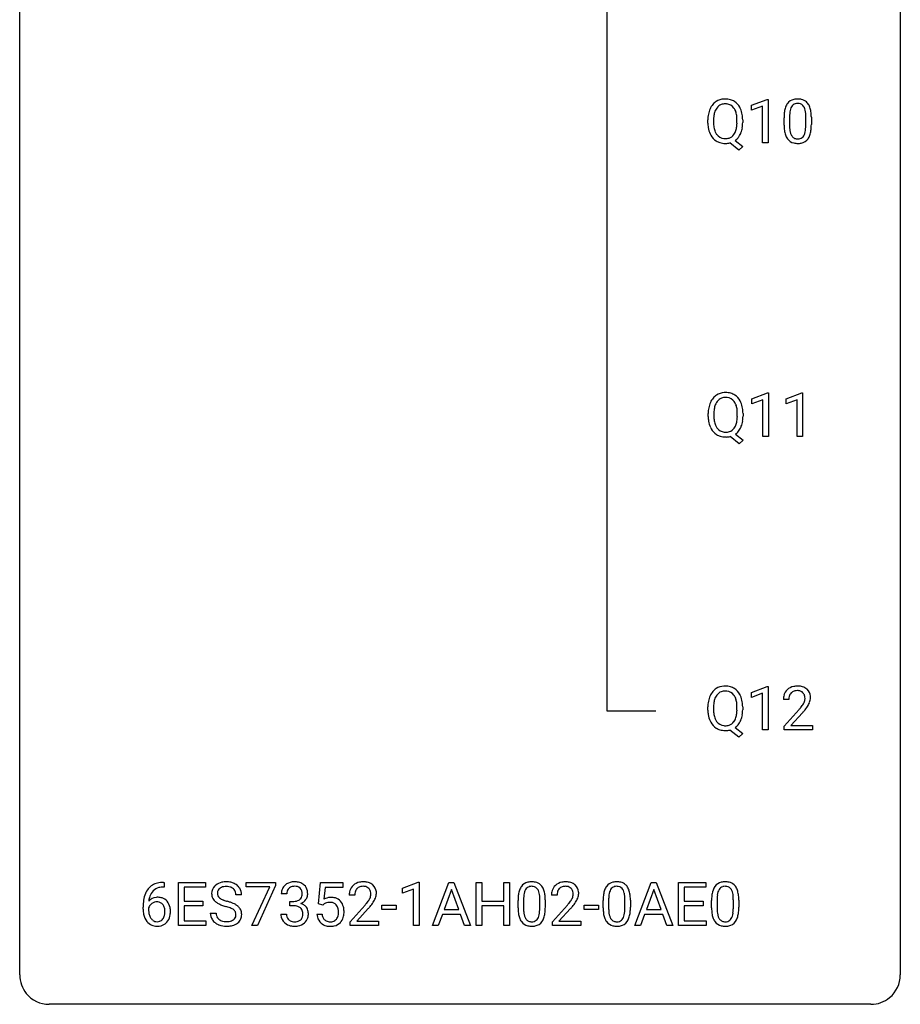
# Model space of a CAD drawing. Extents: x 3 to 27, y -3 to 116.
# Drawn here: x 3 to 27, y -3 to 24 of the extents above; entities that cross this region are included whole.
import ezdxf

# ---------------------------------------------------------------- set-up
doc = ezdxf.new("R2010")
doc.units = 0
doc.layers.add('DEFAULT_255_1_234', color=255, linetype='CONTINUOUS')
doc.layers.add('DEFAULT_255_2_778', color=255, linetype='CONTINUOUS')

msp = doc.modelspace()

# ---------------------------------------------------------------- linework, layer by layer
at = {"layer": 'DEFAULT_255_1_234'}
for p, q in [((22.567, 21.531), (22.993, 21.69)), ((22.993, 21.69), (23.016, 21.69)), ((23.016, 21.69), (23.016, 20.515)), ((22.567, 21.396), (22.567, 21.531)), ((22.867, 21.506), (22.567, 21.396)), ((22.867, 20.515), (22.867, 21.506)), ((21.387, 21.052), (21.387, 21.136)), ((21.541, 21.148), (21.541, 21.062)), ((22.174, 21.051), (22.174, 21.138)), ((22.328, 21.137), (22.328, 21.062)), ((23.446, 20.994), (23.446, 21.192)), ((23.595, 21.229), (23.595, 20.991)), ((24.036, 20.974), (24.036, 21.217)), ((24.185, 21.207), (24.185, 21.014)), ((22.227, 20.318), (21.981, 20.514)), ((22.124, 20.579), (22.332, 20.415)), ((23.016, 20.515), (22.867, 20.515)), ((22.332, 20.415), (22.227, 20.318)), ((22.576, 13.593), (23.002, 13.753)), ((22.576, 13.458), (22.576, 13.593)), ((23.002, 13.753), (23.025, 13.753)), ((23.025, 13.753), (23.025, 12.578)), ((23.5, 13.593), (23.925, 13.753)), ((23.5, 13.458), (23.5, 13.593)), ((23.925, 13.753), (23.949, 13.753)), ((23.949, 13.753), (23.949, 12.578)), ((22.876, 13.568), (22.576, 13.458)), ((22.876, 12.578), (22.876, 13.568)), ((23.799, 13.568), (23.5, 13.458)), ((23.799, 12.578), (23.799, 13.568)), ((21.396, 13.114), (21.396, 13.199)), ((21.55, 13.211), (21.55, 13.125)), ((22.183, 13.114), (22.183, 13.2)), ((22.337, 13.2), (22.337, 13.125)), ((22.236, 12.38), (21.99, 12.576)), ((22.133, 12.641), (22.341, 12.478)), ((23.025, 12.578), (22.876, 12.578)), ((23.949, 12.578), (23.799, 12.578)), ((22.341, 12.478), (22.236, 12.38)), ((22.567, 5.656), (22.993, 5.815)), ((22.567, 5.521), (22.567, 5.656)), ((22.867, 5.631), (22.567, 5.521)), ((22.867, 4.64), (22.867, 5.631)), ((22.993, 5.815), (23.016, 5.815)), ((23.016, 5.815), (23.016, 4.64)), ((23.577, 5.465), (23.429, 5.465)), ((21.387, 5.177), (21.387, 5.261)), ((21.541, 5.273), (21.541, 5.187)), ((22.174, 5.176), (22.174, 5.263)), ((22.328, 5.262), (22.328, 5.187)), ((23.451, 4.747), (23.856, 5.197)), ((23.944, 5.101), (23.63, 4.762)), ((22.227, 4.443), (21.981, 4.639)), ((22.124, 4.704), (22.332, 4.54)), ((22.332, 4.54), (22.227, 4.443)), ((23.016, 4.64), (22.867, 4.64)), ((23.451, 4.64), (23.451, 4.747)), ((24.218, 4.64), (23.451, 4.64)), ((23.63, 4.762), (24.218, 4.762)), ((24.218, 4.762), (24.218, 4.64)), ((6.689, 0.393), (6.662, 0.393)), ((6.663, 0.519), (6.689, 0.519)), ((6.689, 0.519), (6.689, 0.393)), ((7.068, -0.651), (7.068, 0.518)), ((7.068, 0.518), (7.803, 0.518)), ((7.803, 0.391), (7.222, 0.391)), ((7.222, 0.391), (7.222, 0.015)), ((7.803, 0.518), (7.803, 0.391)), ((8.905, 0.396), (8.905, 0.518)), ((8.905, 0.518), (9.695, 0.518)), ((9.538, 0.396), (8.905, 0.396)), ((9.055, -0.651), (9.538, 0.396)), ((9.695, 0.435), (9.211, -0.651)), ((9.695, 0.518), (9.695, 0.435)), ((10.856, -0.065), (10.915, 0.518)), ((10.915, 0.518), (11.515, 0.518)), ((11.042, 0.381), (11.006, 0.062)), ((11.515, 0.381), (11.042, 0.381)), ((11.515, 0.518), (11.515, 0.381)), ((13.128, 0.364), (13.554, 0.524)), ((13.128, 0.229), (13.128, 0.364)), ((13.428, 0.339), (13.128, 0.229)), ((13.428, -0.651), (13.428, 0.339)), ((13.554, 0.524), (13.577, 0.524)), ((13.577, 0.524), (13.577, -0.651)), ((13.938, -0.651), (14.384, 0.518)), ((14.452, 0.328), (14.253, -0.219)), ((14.384, 0.518), (14.519, 0.518)), ((14.651, -0.219), (14.452, 0.328)), ((14.519, 0.518), (14.967, -0.651)), ((15.124, -0.651), (15.124, 0.518)), ((15.124, 0.518), (15.278, 0.518)), ((15.278, 0.518), (15.278, 0.015)), ((15.868, 0.015), (15.868, 0.518)), ((15.868, 0.518), (16.023, 0.518)), ((16.023, 0.518), (16.023, -0.651)), ((19.408, -0.651), (19.855, 0.518)), ((19.922, 0.328), (19.724, -0.219)), ((19.855, 0.518), (19.99, 0.518)), ((20.121, -0.219), (19.922, 0.328)), ((19.99, 0.518), (20.437, -0.651)), ((20.595, -0.651), (20.595, 0.518)), ((20.595, 0.518), (21.329, 0.518)), ((21.329, 0.391), (20.749, 0.391)), ((20.749, 0.391), (20.749, 0.015)), ((21.329, 0.518), (21.329, 0.391)), ((7.222, 0.015), (7.729, 0.015)), ((7.729, 0.015), (7.729, -0.111)), ((8.779, 0.18), (8.624, 0.18)), ((10.001, 0.211), (9.853, 0.211)), ((10.08, -0.116), (10.08, 0.006)), ((10.08, 0.006), (10.192, 0.006)), ((11.838, 0.174), (11.689, 0.174)), ((15.278, 0.015), (15.868, 0.015)), ((16.253, -0.173), (16.253, 0.026)), ((16.402, 0.062), (16.402, -0.176)), ((16.843, -0.193), (16.843, 0.051)), ((16.991, 0.04), (16.991, -0.153)), ((17.308, 0.174), (17.159, 0.174)), ((18.554, -0.173), (18.554, 0.026)), ((18.703, 0.062), (18.703, -0.176)), ((19.144, -0.193), (19.144, 0.051)), ((19.293, 0.04), (19.293, -0.153)), ((20.749, 0.015), (21.256, 0.015)), ((21.256, 0.015), (21.256, -0.111)), ((21.486, -0.173), (21.486, 0.026)), ((21.635, 0.062), (21.635, -0.176)), ((22.076, -0.193), (22.076, 0.051)), ((22.224, 0.04), (22.224, -0.153)), ((6.115, -0.206), (6.115, -0.149)), ((6.264, -0.169), (6.264, -0.223)), ((7.729, -0.111), (7.222, -0.111)), ((7.222, -0.111), (7.222, -0.525)), ((10.192, -0.116), (10.08, -0.116)), ((10.975, -0.096), (10.856, -0.065)), ((11.014, -0.063), (10.975, -0.096)), ((11.711, -0.544), (12.116, -0.095)), ((12.204, -0.19), (11.891, -0.53)), ((12.568, -0.215), (12.568, -0.094)), ((12.568, -0.094), (12.96, -0.094)), ((12.96, -0.215), (12.568, -0.215)), ((12.96, -0.094), (12.96, -0.215)), ((14.253, -0.219), (14.651, -0.219)), ((15.868, -0.111), (15.278, -0.111)), ((15.278, -0.111), (15.278, -0.651)), ((15.868, -0.651), (15.868, -0.111)), ((17.182, -0.544), (17.587, -0.095)), ((17.674, -0.19), (17.361, -0.53)), ((18.038, -0.215), (18.038, -0.094)), ((18.038, -0.094), (18.43, -0.094)), ((18.43, -0.215), (18.038, -0.215)), ((18.43, -0.094), (18.43, -0.215)), ((19.724, -0.219), (20.121, -0.219)), ((21.256, -0.111), (20.749, -0.111)), ((20.749, -0.111), (20.749, -0.525)), ((7.222, -0.525), (7.811, -0.525)), ((7.811, -0.525), (7.811, -0.651)), ((7.932, -0.312), (8.087, -0.312)), ((9.842, -0.343), (9.992, -0.343)), ((10.814, -0.344), (10.955, -0.344)), ((11.891, -0.53), (12.478, -0.53)), ((12.478, -0.53), (12.478, -0.651)), ((14.207, -0.346), (14.097, -0.651)), ((14.697, -0.346), (14.207, -0.346)), ((14.808, -0.651), (14.697, -0.346)), ((17.361, -0.53), (17.948, -0.53)), ((17.948, -0.53), (17.948, -0.651)), ((19.677, -0.346), (19.567, -0.651)), ((20.167, -0.346), (19.677, -0.346)), ((20.279, -0.651), (20.167, -0.346)), ((20.749, -0.525), (21.337, -0.525)), ((21.337, -0.525), (21.337, -0.651)), ((7.811, -0.651), (7.068, -0.651)), ((9.211, -0.651), (9.055, -0.651)), ((11.711, -0.651), (11.711, -0.544)), ((12.478, -0.651), (11.711, -0.651)), ((13.577, -0.651), (13.428, -0.651)), ((14.097, -0.651), (13.938, -0.651)), ((14.967, -0.651), (14.808, -0.651)), ((15.278, -0.651), (15.124, -0.651)), ((16.023, -0.651), (15.868, -0.651)), ((17.182, -0.651), (17.182, -0.544)), ((17.948, -0.651), (17.182, -0.651)), ((19.567, -0.651), (19.408, -0.651)), ((20.437, -0.651), (20.279, -0.651)), ((21.337, -0.651), (20.595, -0.651))]:
    msp.add_line(p, q, dxfattribs=at)
for centre, radius, start, end in [((21.836, 21.282), 0.416, 122.6416, 139.3431), ((21.846, 21.264), 0.437, 93.0224, 122.4558), ((21.853, 21.263), 0.305, 89.3102, 109.989), ((21.857, 21.167), 0.534, 89.9753, 93.6342), ((21.861, 21.205), 0.496, 73.9665, 90.423), ((21.858, 21.19), 0.378, 83.7959, 90.0959), ((21.876, 21.301), 0.266, 35.6594, 85.1578), ((21.879, 21.277), 0.422, 57.5178, 73.6813), ((21.875, 21.273), 0.427, 28.7261, 57.2768), ((23.803, 21.385), 0.328, 144.5884, 148.1176), ((23.769, 21.409), 0.286, 101.6441, 144.5142), ((23.794, 21.408), 0.168, 105.7981, 149.7388), ((23.811, 21.24), 0.46, 89.5284, 102.582), ((23.813, 21.341), 0.237, 89.3807, 105.6763), ((23.819, 21.237), 0.464, 77.0438, 90.5081), ((23.816, 21.316), 0.263, 81.106, 90.2185), ((23.834, 21.404), 0.173, 30.7408, 82.4657), ((23.859, 21.401), 0.295, 48.2779, 77.4995), ((23.867, 21.414), 0.281, 36.3142, 47.6306), ((23.78, 21.355), 0.386, 18.2932, 35.6769), ((22.023, 21.175), 0.633, 155.8315, 169.509), ((21.895, 21.235), 0.491, 139.6258, 156.038), ((22.129, 21.168), 0.586, 163.0419, 174.314), ((21.938, 21.228), 0.386, 143.5289, 163.2981), ((21.845, 21.299), 0.269, 110.9285, 143.9412), ((21.799, 21.244), 0.362, 20.0678, 35.9162), ((21.636, 21.185), 0.535, 7.8292, 20.0422), ((21.784, 21.217), 0.534, 24.2449, 29.3248), ((21.691, 21.179), 0.634, 9.0644, 23.9639), ((24.641, 21.197), 1.195, 173.7676, 180.2316), ((24.19, 21.248), 0.74, 164.3059, 173.9002), ((23.898, 21.332), 0.437, 148.7922, 164.5684), ((24.44, 21.233), 0.844, 172.0259, 178.0703), ((24.11, 21.28), 0.511, 163.3763, 172.1411), ((23.901, 21.344), 0.292, 149.4209, 163.6286), ((23.782, 21.37), 0.236, 24.2871, 31.3936), ((23.664, 21.32), 0.363, 12.0806, 23.8174), ((23.389, 21.259), 0.646, 4.8362, 12.2905), ((22.968, 21.221), 1.068, 359.809, 4.9408), ((23.526, 21.268), 0.654, 8.0247, 18.5605), ((23.109, 21.206), 1.075, 1.1274, 8.1718), ((22.213, 21.14), 0.826, 169.5254, 180.2765), ((22.216, 21.057), 0.829, 180.3724, 188.9252), ((22.369, 21.14), 0.828, 174.0509, 179.4177), ((22.318, 21.058), 0.777, 179.6829, 188.9631), ((21.34, 21.142), 0.834, 359.7133, 7.9655), ((21.307, 21.059), 0.868, 353.403, 359.4848), ((21.465, 21.141), 0.863, 359.7586, 9.1891), ((21.433, 21.058), 0.895, 351.453, 0.249), ((24.743, 21.219), 1.148, 177.8632, 179.5044), ((22.786, 21.194), 1.399, 0.5424, 1.3863), ((22.016, 21.024), 0.626, 188.7215, 204.8241), ((22.051, 21.015), 0.506, 188.8101, 202.93), ((21.929, 20.965), 0.375, 203.2069, 215.7876), ((21.793, 20.958), 0.369, 323.6548, 342.659), ((21.59, 21.024), 0.582, 342.4092, 353.6451), ((21.819, 20.967), 0.496, 321.117, 336.6795), ((21.785, 20.985), 0.535, 336.2888, 338.3442), ((21.692, 21.018), 0.634, 338.6862, 351.5541), ((24.799, 21.012), 1.353, 180.7449, 181.151), ((24.519, 21.001), 1.072, 180.8976, 188.0056), ((24.123, 20.944), 0.673, 187.8816, 198.2347), ((24.636, 20.987), 1.04, 179.7996, 185.246), ((24.231, 20.949), 0.634, 185.1412, 193.008), ((23.967, 20.886), 0.363, 192.7898, 205.2508), ((23.737, 20.854), 0.284, 328.6635, 343.3325), ((23.52, 20.921), 0.512, 343.0499, 351.9393), ((23.173, 20.972), 0.862, 351.8069, 357.7959), ((22.85, 20.989), 1.186, 357.5872, 359.2678), ((23.424, 20.957), 0.758, 344.4935, 353.9765), ((22.96, 21.009), 1.225, 353.8442, 0.2288), ((21.936, 20.99), 0.54, 205.1184, 209.647), ((21.849, 20.935), 0.437, 209.0633, 237.3493), ((21.841, 20.924), 0.423, 237.5352, 252.1858), ((21.844, 20.898), 0.267, 214.7521, 264.2834), ((21.855, 20.978), 0.478, 252.522, 270.4416), ((21.858, 20.983), 0.353, 263.4755, 270.095), ((21.862, 20.957), 0.327, 269.3649, 287.5152), ((21.862, 20.993), 0.494, 271.6373, 283.8612), ((21.88, 20.893), 0.26, 288.063, 323.8113), ((21.882, 20.918), 0.417, 305.442, 320.8706), ((23.875, 20.86), 0.41, 197.9694, 215.2624), ((23.773, 20.792), 0.287, 215.8618, 257.2789), ((23.862, 20.84), 0.248, 205.8005, 211.2538), ((23.81, 20.805), 0.185, 210.379, 238.4008), ((23.813, 20.947), 0.447, 256.6229, 270.5104), ((23.808, 20.809), 0.188, 239.6521, 265.9794), ((23.816, 20.877), 0.256, 265.1315, 270.0603), ((23.819, 20.844), 0.224, 269.3315, 287.2178), ((23.82, 20.959), 0.459, 269.5977, 281.6734), ((23.833, 20.794), 0.171, 287.7958, 329.0809), ((23.86, 20.792), 0.288, 280.5801, 324.9173), ((23.822, 20.818), 0.334, 324.9352, 328.616), ((23.723, 20.872), 0.447, 329.2804, 344.7473), ((21.859, 21.059), 0.559, 269.9931, 271.8319), ((21.904, 13.297), 0.491, 139.6258, 156.038), ((21.845, 13.345), 0.416, 122.6416, 139.3431), ((21.855, 13.326), 0.437, 93.0224, 122.4558), ((21.854, 13.361), 0.269, 110.9285, 143.9412), ((21.862, 13.326), 0.305, 89.3102, 109.989), ((21.866, 13.23), 0.534, 89.9753, 93.6342), ((21.87, 13.268), 0.496, 73.9665, 90.423), ((21.867, 13.252), 0.378, 83.7959, 90.0959), ((21.885, 13.364), 0.266, 35.6594, 85.1578), ((21.888, 13.339), 0.422, 57.5178, 73.6813), ((21.884, 13.336), 0.427, 28.7261, 57.2768), ((22.222, 13.203), 0.826, 169.5254, 180.2765), ((22.032, 13.238), 0.633, 155.8315, 169.509), ((22.138, 13.23), 0.586, 163.0419, 174.314), ((21.947, 13.29), 0.386, 143.5289, 163.2981), ((21.808, 13.306), 0.362, 20.0678, 35.9162), ((21.645, 13.247), 0.535, 7.8292, 20.0422), ((21.349, 13.205), 0.834, 359.7133, 7.9655), ((21.793, 13.279), 0.534, 24.2449, 29.3248), ((21.7, 13.241), 0.634, 9.0644, 23.9639), ((21.474, 13.203), 0.863, 359.7586, 9.1891), ((22.225, 13.12), 0.829, 180.3724, 188.9252), ((22.378, 13.202), 0.828, 174.0509, 179.4177), ((22.327, 13.121), 0.777, 179.6829, 188.9631), ((21.316, 13.121), 0.868, 353.403, 359.4848), ((21.442, 13.121), 0.895, 351.453, 0.249), ((22.025, 13.086), 0.626, 188.7215, 204.8241), ((21.945, 13.052), 0.54, 205.1184, 209.647), ((21.858, 12.998), 0.437, 209.0633, 237.3493), ((22.06, 13.077), 0.506, 188.8101, 202.93), ((21.938, 13.028), 0.375, 203.2069, 215.7876), ((21.853, 12.96), 0.267, 214.7521, 264.2834), ((21.889, 12.955), 0.26, 288.063, 323.8113), ((21.802, 13.02), 0.369, 323.6548, 342.659), ((21.599, 13.086), 0.582, 342.4092, 353.6451), ((21.828, 13.029), 0.496, 321.117, 336.6795), ((21.794, 13.048), 0.535, 336.2888, 338.3442), ((21.701, 13.081), 0.634, 338.6862, 351.5541), ((21.85, 12.986), 0.423, 237.5352, 252.1858), ((21.864, 13.04), 0.478, 252.522, 270.4416), ((21.867, 13.046), 0.353, 263.4755, 270.095), ((21.871, 13.02), 0.327, 269.3649, 287.5152), ((21.868, 13.121), 0.559, 269.9931, 271.8319), ((21.871, 13.055), 0.494, 271.6373, 283.8612), ((21.891, 12.981), 0.417, 305.442, 320.8706), ((21.895, 5.36), 0.491, 139.6258, 156.038), ((21.836, 5.407), 0.416, 122.6416, 139.3431), ((21.846, 5.389), 0.437, 93.0224, 122.4558), ((21.845, 5.424), 0.269, 110.9285, 143.9412), ((21.853, 5.388), 0.305, 89.3102, 109.989), ((21.857, 5.292), 0.534, 89.9753, 93.6342), ((21.861, 5.33), 0.496, 73.9665, 90.423), ((21.858, 5.315), 0.378, 83.7959, 90.0959), ((21.876, 5.426), 0.266, 35.6594, 85.1578), ((21.879, 5.402), 0.422, 57.5178, 73.6813), ((21.875, 5.398), 0.427, 28.7261, 57.2768), ((21.784, 5.342), 0.534, 24.2449, 29.3248), ((23.755, 5.491), 0.324, 133.4541, 162.947), ((23.773, 5.472), 0.35, 100.7869, 133.4384), ((23.789, 5.497), 0.208, 136.1757, 166.3675), ((23.776, 5.507), 0.192, 129.7279, 135.7542), ((23.784, 5.494), 0.207, 102.1739, 129.2062), ((23.808, 5.317), 0.508, 89.6605, 101.3704), ((23.809, 5.391), 0.313, 89.5461, 102.5419), ((23.815, 5.324), 0.502, 78.2171, 90.413), ((23.812, 5.445), 0.259, 82.1602, 90.1506), ((23.825, 5.519), 0.184, 43.4415, 83.1661), ((23.85, 5.486), 0.336, 55.9268, 78.4889), ((23.817, 5.511), 0.195, 16.1715, 43.5284), ((23.87, 5.52), 0.297, 47.9292, 55.4054), ((23.88, 5.53), 0.283, 4.3348, 48.0561), ((22.213, 5.265), 0.826, 169.5254, 180.2765), ((22.023, 5.3), 0.633, 155.8315, 169.509), ((22.369, 5.265), 0.828, 174.0509, 179.4177), ((22.129, 5.293), 0.586, 163.0419, 174.314), ((21.938, 5.353), 0.386, 143.5289, 163.2981), ((21.799, 5.369), 0.362, 20.0678, 35.9162), ((21.636, 5.31), 0.535, 7.8292, 20.0422), ((21.34, 5.267), 0.834, 359.7133, 7.9655), ((21.691, 5.304), 0.634, 9.0644, 23.9639), ((21.465, 5.266), 0.863, 359.7586, 9.1891), ((23.836, 5.469), 0.407, 163.2879, 180.5582), ((23.976, 5.465), 0.398, 178.4382, 180.0084), ((23.889, 5.47), 0.312, 165.9093, 178.8684), ((23.428, 5.676), 0.635, 323.8962, 328.6421), ((23.632, 5.549), 0.395, 328.8299, 331.7899), ((23.732, 5.498), 0.282, 331.4255, 352.9365), ((23.767, 5.497), 0.248, 359.4866, 15.934), ((23.746, 5.495), 0.269, 353.2249, 0.0169), ((23.542, 5.623), 0.641, 326.9135, 338.3505), ((23.813, 5.519), 0.35, 337.8914, 358.9968), ((23.77, 5.513), 0.393, 359.9252, 5.5968), ((22.216, 5.182), 0.829, 180.3724, 188.9252), ((22.318, 5.183), 0.777, 179.6829, 188.9631), ((22.051, 5.14), 0.506, 188.8101, 202.93), ((21.59, 5.149), 0.582, 342.4092, 353.6451), ((21.307, 5.184), 0.868, 353.403, 359.4848), ((21.433, 5.183), 0.895, 351.453, 0.249), ((22.507, 6.39), 1.801, 318.5132, 320.7828), ((23.036, 5.96), 1.119, 320.7373, 323.9737), ((22.76, 6.195), 1.611, 317.2587, 319.9046), ((23.143, 5.879), 1.115, 319.6473, 327.0958), ((22.016, 5.149), 0.626, 188.7215, 204.8241), ((21.936, 5.115), 0.54, 205.1184, 209.647), ((21.849, 5.06), 0.437, 209.0633, 237.3493), ((21.929, 5.09), 0.375, 203.2069, 215.7876), ((21.844, 5.023), 0.267, 214.7521, 264.2834), ((21.88, 5.018), 0.26, 288.063, 323.8113), ((21.793, 5.083), 0.369, 323.6548, 342.659), ((21.819, 5.092), 0.496, 321.117, 336.6795), ((21.785, 5.11), 0.535, 336.2888, 338.3442), ((21.692, 5.143), 0.634, 338.6862, 351.5541), ((21.841, 5.049), 0.423, 237.5352, 252.1858), ((21.855, 5.103), 0.478, 252.522, 270.4416), ((21.858, 5.108), 0.353, 263.4755, 270.095), ((21.862, 5.082), 0.327, 269.3649, 287.5152), ((21.859, 5.184), 0.559, 269.9931, 271.8319), ((21.862, 5.118), 0.494, 271.6373, 283.8612), ((21.882, 5.043), 0.417, 305.442, 320.8706), ((8.362, -0.03), 0.564, 89.5907, 102.3169), ((8.369, 0.002), 0.532, 77.2361, 90.3248), ((10.212, 0.056), 0.478, 89.8596, 97.7825), ((10.216, 0.03), 0.504, 78.3655, 90.4132), ((12.068, 0.026), 0.508, 89.6605, 101.3704), ((12.075, 0.032), 0.502, 78.2171, 90.413), ((16.618, 0.074), 0.46, 89.5284, 102.582), ((16.626, 0.07), 0.464, 77.0438, 90.5081), ((17.539, 0.026), 0.508, 89.6605, 101.3704), ((17.545, 0.032), 0.502, 78.2171, 90.413), ((18.919, 0.074), 0.46, 89.5284, 102.582), ((18.927, 0.07), 0.464, 77.0438, 90.5081), ((21.851, 0.074), 0.46, 89.5284, 102.582), ((21.859, 0.07), 0.464, 77.0438, 90.5081), ((6.667, 0.014), 0.53, 141.4298, 157.8541), ((6.603, 0.059), 0.451, 102.8716, 140.8565), ((6.645, 0.027), 0.369, 134.5303, 161.6211), ((6.628, 0.038), 0.35, 104.2855, 133.8629), ((6.667, -0.185), 0.703, 90.3778, 103.5869), ((6.667, -0.107), 0.5, 90.6001, 104.5147), ((8.248, 0.22), 0.28, 132.4834, 181.0242), ((8.308, 0.164), 0.361, 129.2532, 133.4243), ((8.322, 0.142), 0.388, 101.9878, 128.8743), ((8.288, 0.228), 0.163, 127.7287, 176.7105), ((8.312, 0.198), 0.201, 114.0401, 127.9851), ((8.34, 0.134), 0.271, 99.0695, 113.7659), ((8.364, -0.011), 0.418, 89.6698, 99.231), ((8.367, -0.05), 0.457, 86.264, 90.0526), ((8.377, 0.071), 0.336, 73.7888, 86.6653), ((8.41, 0.181), 0.221, 48.5928, 74.1242), ((8.39, 0.099), 0.433, 63.8378, 77.0809), ((8.427, 0.201), 0.195, 14.9781, 48.2004), ((8.418, 0.15), 0.375, 45.9864, 64.1608), ((8.444, 0.18), 0.335, 32.2747, 45.6547), ((8.45, 0.182), 0.329, 359.6507, 32.613), ((10.163, 0.215), 0.31, 155.3484, 180.7485), ((10.158, 0.212), 0.307, 131.5745, 154.4798), ((10.19, 0.181), 0.352, 96.9875, 131.9691), ((10.186, 0.225), 0.183, 133.8349, 173.5344), ((10.19, 0.219), 0.191, 103.2932, 133.5619), ((10.21, 0.139), 0.273, 89.5325, 103.5319), ((10.216, 0.111), 0.301, 76.1117, 90.7026), ((10.255, 0.25), 0.157, 13.9577, 77.6713), ((10.252, 0.196), 0.334, 56.6229, 78.6387), ((10.12, 0.211), 0.297, 359.1805, 15.0453), ((10.274, 0.234), 0.291, 47.0254, 56.0854), ((10.276, 0.238), 0.287, 10.9208, 46.7778), ((10.139, 0.206), 0.427, 359.6364, 11.6087), ((12.096, 0.178), 0.407, 163.2879, 180.5582), ((12.016, 0.2), 0.324, 133.4541, 162.947), ((12.033, 0.181), 0.35, 100.7869, 133.4384), ((12.049, 0.205), 0.208, 136.1757, 166.3675), ((12.037, 0.215), 0.192, 129.7279, 135.7542), ((12.044, 0.203), 0.207, 102.1739, 129.2062), ((12.069, 0.099), 0.313, 89.5461, 102.5419), ((12.072, 0.153), 0.259, 82.1602, 90.1506), ((12.085, 0.227), 0.184, 43.4415, 83.1661), ((12.11, 0.194), 0.336, 55.9268, 78.4889), ((12.078, 0.219), 0.195, 16.1715, 43.5284), ((12.027, 0.205), 0.248, 359.4866, 15.934), ((12.13, 0.228), 0.297, 47.9292, 55.4054), ((12.14, 0.238), 0.283, 4.3348, 48.0561), ((16.996, 0.082), 0.74, 164.3059, 173.9002), ((16.705, 0.166), 0.437, 148.7922, 164.5684), ((16.61, 0.219), 0.328, 144.5884, 148.1176), ((16.576, 0.243), 0.286, 101.6441, 144.5142), ((16.708, 0.177), 0.292, 149.4209, 163.6286), ((16.601, 0.241), 0.168, 105.7981, 149.7388), ((16.619, 0.175), 0.237, 89.3807, 105.6763), ((16.623, 0.149), 0.263, 81.106, 90.2185), ((16.641, 0.237), 0.173, 30.7408, 82.4657), ((16.666, 0.234), 0.295, 48.2779, 77.4995), ((16.589, 0.203), 0.236, 24.2871, 31.3936), ((16.471, 0.153), 0.363, 12.0806, 23.8174), ((16.674, 0.247), 0.281, 36.3142, 47.6306), ((16.587, 0.188), 0.386, 18.2932, 35.6769), ((16.332, 0.101), 0.654, 8.0247, 18.5605), ((17.566, 0.178), 0.407, 163.2879, 180.5582), ((17.486, 0.2), 0.324, 133.4541, 162.947), ((17.504, 0.181), 0.35, 100.7869, 133.4384), ((17.519, 0.205), 0.208, 136.1757, 166.3675), ((17.507, 0.215), 0.192, 129.7279, 135.7542), ((17.515, 0.203), 0.207, 102.1739, 129.2062), ((17.539, 0.099), 0.313, 89.5461, 102.5419), ((17.542, 0.153), 0.259, 82.1602, 90.1506), ((17.556, 0.227), 0.184, 43.4415, 83.1661), ((17.581, 0.194), 0.336, 55.9268, 78.4889), ((17.548, 0.219), 0.195, 16.1715, 43.5284), ((17.497, 0.205), 0.248, 359.4866, 15.934), ((17.6, 0.228), 0.297, 47.9292, 55.4054), ((17.611, 0.238), 0.283, 4.3348, 48.0561), ((19.297, 0.082), 0.74, 164.3059, 173.9002), ((19.006, 0.166), 0.437, 148.7922, 164.5684), ((18.911, 0.219), 0.328, 144.5884, 148.1176), ((18.877, 0.243), 0.286, 101.6441, 144.5142), ((19.009, 0.177), 0.292, 149.4209, 163.6286), ((18.902, 0.241), 0.168, 105.7981, 149.7388), ((18.921, 0.175), 0.237, 89.3807, 105.6763), ((18.924, 0.149), 0.263, 81.106, 90.2185), ((18.942, 0.237), 0.173, 30.7408, 82.4657), ((18.967, 0.234), 0.295, 48.2779, 77.4995), ((18.89, 0.203), 0.236, 24.2871, 31.3936), ((18.772, 0.153), 0.363, 12.0806, 23.8174), ((18.975, 0.247), 0.281, 36.3142, 47.6306), ((18.888, 0.188), 0.386, 18.2932, 35.6769), ((18.634, 0.101), 0.654, 8.0247, 18.5605), ((22.229, 0.082), 0.74, 164.3059, 173.9002), ((21.938, 0.166), 0.437, 148.7922, 164.5684), ((21.843, 0.219), 0.328, 144.5884, 148.1176), ((21.808, 0.243), 0.286, 101.6441, 144.5142), ((21.94, 0.177), 0.292, 149.4209, 163.6286), ((21.834, 0.241), 0.168, 105.7981, 149.7388), ((21.852, 0.175), 0.237, 89.3807, 105.6763), ((21.856, 0.149), 0.263, 81.106, 90.2185), ((21.874, 0.237), 0.173, 30.7408, 82.4657), ((21.899, 0.234), 0.295, 48.2779, 77.4995), ((21.821, 0.203), 0.236, 24.2871, 31.3936), ((21.704, 0.153), 0.363, 12.0806, 23.8174), ((21.906, 0.247), 0.281, 36.3142, 47.6306), ((21.819, 0.188), 0.386, 18.2932, 35.6769), ((21.565, 0.101), 0.654, 8.0247, 18.5605), ((7.328, -0.143), 1.213, 171.4525, 180.3159), ((6.888, -0.074), 0.768, 157.9803, 171.6247), ((6.496, -0.189), 0.303, 95.8331, 138.9955), ((6.951, -0.051), 0.687, 173.7811, 174.9255), ((6.81, -0.032), 0.545, 161.285, 174.2077), ((6.518, -0.317), 0.433, 89.8754, 97.0544), ((6.523, -0.234), 0.349, 71.6408, 90.624), ((6.538, -0.178), 0.292, 39.6368, 71.019), ((6.474, -0.233), 0.376, 10.6587, 39.9044), ((8.249, 0.213), 0.28, 179.5062, 199.8695), ((8.242, 0.214), 0.274, 200.6782, 228.1764), ((8.291, 0.262), 0.342, 227.4065, 229.9881), ((8.356, 0.218), 0.232, 175.1779, 180.0582), ((8.272, 0.217), 0.147, 179.6142, 228.1246), ((8.316, 0.258), 0.207, 226.578, 230.88), ((8.363, 0.32), 0.285, 231.4635, 241.9261), ((8.483, 0.54), 0.536, 241.7179, 248.326), ((8.621, 0.884), 0.906, 248.2008, 252.4528), ((8.742, 1.256), 1.297, 252.3391, 254.3469), ((7.987, -1.442), 1.504, 71.0197, 74.4087), ((8.356, 0.182), 0.268, 359.4693, 14.9832), ((10.258, 0.212), 0.257, 172.5097, 180.1367), ((10.189, 0.345), 0.339, 270.492, 281.8952), ((10.213, 0.235), 0.226, 281.6692, 301.2943), ((10.23, 0.204), 0.191, 301.7833, 311.7545), ((10.239, 0.193), 0.177, 311.7324, 354.2802), ((10.273, 0.225), 0.297, 292.9802, 325.2392), ((10.167, 0.206), 0.251, 353.0938, 0.1181), ((10.258, 0.235), 0.315, 325.2334, 332.8746), ((10.323, 0.204), 0.243, 332.355, 359.7179), ((11.192, -0.256), 0.368, 93.7182, 120.2539), ((11.201, -0.337), 0.449, 89.966, 94.2496), ((11.205, -0.278), 0.39, 73.8043, 90.5586), ((11.229, -0.192), 0.302, 41.3071, 73.543), ((11.187, -0.228), 0.356, 13.5076, 41.2174), ((12.149, 0.178), 0.312, 165.9093, 178.8684), ((12.236, 0.174), 0.398, 178.4382, 180.0084), ((11.296, 0.668), 1.119, 320.7373, 323.9737), ((11.688, 0.384), 0.635, 323.8962, 328.6421), ((11.893, 0.258), 0.395, 328.8299, 331.7899), ((11.992, 0.206), 0.282, 331.4255, 352.9365), ((12.006, 0.203), 0.269, 353.2249, 0.0169), ((11.802, 0.332), 0.641, 326.9135, 338.3505), ((12.074, 0.227), 0.35, 337.8914, 358.9968), ((12.031, 0.221), 0.393, 359.9252, 5.5968), ((17.448, 0.031), 1.195, 173.7676, 180.2316), ((17.55, 0.052), 1.148, 177.8632, 179.5044), ((17.247, 0.066), 0.844, 172.0259, 178.0703), ((16.917, 0.114), 0.511, 163.3763, 172.1411), ((16.196, 0.092), 0.646, 4.8362, 12.2905), ((15.775, 0.054), 1.068, 359.809, 4.9408), ((15.916, 0.04), 1.075, 1.1274, 8.1718), ((15.593, 0.027), 1.399, 0.5424, 1.3863), ((17.62, 0.178), 0.312, 165.9093, 178.8684), ((17.706, 0.174), 0.398, 178.4382, 180.0084), ((16.766, 0.668), 1.119, 320.7373, 323.9737), ((17.158, 0.384), 0.635, 323.8962, 328.6421), ((17.363, 0.258), 0.395, 328.8299, 331.7899), ((17.463, 0.206), 0.282, 331.4255, 352.9365), ((17.476, 0.203), 0.269, 353.2249, 0.0169), ((17.273, 0.332), 0.641, 326.9135, 338.3505), ((17.544, 0.227), 0.35, 337.8914, 358.9968), ((17.501, 0.221), 0.393, 359.9252, 5.5968), ((19.749, 0.031), 1.195, 173.7676, 180.2316), ((19.851, 0.052), 1.148, 177.8632, 179.5044), ((19.548, 0.066), 0.844, 172.0259, 178.0703), ((19.218, 0.114), 0.511, 163.3763, 172.1411), ((18.497, 0.092), 0.646, 4.8362, 12.2905), ((18.076, 0.054), 1.068, 359.809, 4.9408), ((18.217, 0.04), 1.075, 1.1274, 8.1718), ((17.894, 0.027), 1.399, 0.5424, 1.3863), ((22.681, 0.031), 1.195, 173.7676, 180.2316), ((22.479, 0.066), 0.844, 172.0259, 178.0703), ((22.782, 0.052), 1.148, 177.8632, 179.5044), ((22.149, 0.114), 0.511, 163.3763, 172.1411), ((21.428, 0.092), 0.646, 4.8362, 12.2905), ((21.007, 0.054), 1.068, 359.809, 4.9408), ((21.149, 0.04), 1.075, 1.1274, 8.1718), ((20.825, 0.027), 1.399, 0.5424, 1.3863), ((6.769, -0.211), 0.655, 179.6345, 191.7836), ((6.48, -0.246), 0.23, 145.2975, 160.266), ((6.788, -0.226), 0.523, 179.6514, 190.2856), ((6.498, -0.26), 0.252, 124.9745, 144.8959), ((6.494, -0.245), 0.237, 89.8751, 126.2072), ((6.494, -0.243), 0.235, 85.0141, 90.0513), ((6.501, -0.193), 0.184, 36.8251, 85.7416), ((6.459, -0.231), 0.241, 32.3035, 38.0827), ((6.428, -0.248), 0.276, 11.0482, 31.8146), ((6.3, -0.274), 0.407, 359.6214, 11.2839), ((6.319, -0.267), 0.535, 359.6826, 11.1326), ((8.369, 0.362), 0.469, 230.4982, 241.8087), ((8.522, 0.642), 0.788, 241.6337, 249.0065), ((8.69, 1.075), 1.252, 248.9199, 254.144), ((7.904, -1.672), 1.604, 71.7183, 73.9259), ((8.083, -1.133), 1.037, 68.0063, 71.8053), ((8.255, -0.71), 0.58, 62.2515, 68.1221), ((8.157, -0.953), 0.986, 66.1847, 71.0864), ((8.394, -0.45), 0.285, 52.7386, 62.4979), ((8.312, -0.602), 0.603, 59.3536, 66.2692), ((8.476, -0.341), 0.149, 16.4723, 52.6262), ((8.401, -0.452), 0.428, 49.1021, 59.3294), ((8.483, -0.359), 0.304, 32.792, 49.2506), ((8.515, -0.336), 0.264, 31.1181, 32.4005), ((8.506, -0.339), 0.274, 8.1117, 30.7959), ((10.187, -0.571), 0.456, 84.0193, 89.3331), ((10.203, -0.435), 0.319, 71.901, 84.3554), ((10.238, -0.329), 0.207, 49.5089, 72.1836), ((10.257, -0.304), 0.176, 12.9498, 48.7551), ((10.245, 0.278), 0.357, 292.5402, 293.6925), ((10.285, -0.367), 0.331, 57.6435, 72.8625), ((10.17, -0.326), 0.265, 359.5048, 13.424), ((10.32, -0.31), 0.263, 36.7249, 57.4698), ((10.319, -0.309), 0.263, 8.0545, 36.3561), ((11.121, -0.204), 0.176, 114.1951, 127.3641), ((11.144, -0.258), 0.235, 98.9831, 113.8909), ((11.165, -0.381), 0.36, 89.6805, 99.1614), ((11.167, -0.314), 0.293, 84.6958, 90.0676), ((11.18, -0.232), 0.211, 41.785, 85.9893), ((11.157, -0.252), 0.241, 12.649, 41.6081), ((11.051, -0.278), 0.35, 359.5577, 12.9535), ((11.023, -0.271), 0.526, 1.1331, 13.8829), ((10.882, -0.279), 0.667, 359.9919, 1.5443), ((10.767, 1.098), 1.801, 318.5132, 320.7828), ((11.02, 0.903), 1.611, 317.2587, 319.9046), ((11.404, 0.587), 1.115, 319.6473, 327.0958), ((17.606, -0.155), 1.353, 180.7449, 181.151), ((17.326, -0.165), 1.072, 180.8976, 188.0056), ((17.442, -0.179), 1.04, 179.7996, 185.246), ((15.98, -0.194), 0.862, 351.8069, 357.7959), ((15.657, -0.178), 1.186, 357.5872, 359.2678), ((15.767, -0.157), 1.225, 353.8442, 0.2288), ((16.238, 1.098), 1.801, 318.5132, 320.7828), ((16.491, 0.903), 1.611, 317.2587, 319.9046), ((16.874, 0.587), 1.115, 319.6473, 327.0958), ((19.907, -0.155), 1.353, 180.7449, 181.151), ((19.627, -0.165), 1.072, 180.8976, 188.0056), ((19.744, -0.179), 1.04, 179.7996, 185.246), ((18.281, -0.194), 0.862, 351.8069, 357.7959), ((17.958, -0.178), 1.186, 357.5872, 359.2678), ((18.068, -0.157), 1.225, 353.8442, 0.2288), ((22.839, -0.155), 1.353, 180.7449, 181.151), ((22.559, -0.165), 1.072, 180.8976, 188.0056), ((22.675, -0.179), 1.04, 179.7996, 185.246), ((21.213, -0.194), 0.862, 351.8069, 357.7959), ((20.889, -0.178), 1.186, 357.5872, 359.2678), ((20.999, -0.157), 1.225, 353.8442, 0.2288), ((6.576, -0.254), 0.456, 191.4116, 218.6078), ((6.618, -0.258), 0.351, 190.0945, 207.5098), ((6.562, -0.285), 0.288, 207.9583, 216.3251), ((6.528, -0.313), 0.245, 215.7661, 232.5457), ((6.49, -0.362), 0.183, 232.8005, 270.6606), ((6.503, -0.36), 0.183, 289.1833, 322.9684), ((6.442, -0.312), 0.261, 322.6008, 346.5182), ((6.326, -0.283), 0.38, 346.2582, 358.7742), ((6.225, -0.277), 0.482, 358.3755, 0.0098), ((6.482, -0.314), 0.367, 318.141, 347.6119), ((6.315, -0.274), 0.539, 347.2487, 0.4369), ((8.24, -0.316), 0.309, 179.2419, 215.2648), ((8.268, -0.297), 0.342, 215.3403, 233.0843), ((8.317, -0.315), 0.23, 179.3355, 199.1046), ((8.284, -0.324), 0.196, 199.8829, 232.7063), ((8.331, -0.264), 0.272, 232.3738, 255.5137), ((8.365, -0.14), 0.401, 255.2446, 267.5321), ((8.402, -0.234), 0.305, 278.0231, 290.6255), ((8.437, -0.327), 0.206, 290.662, 307.0371), ((8.467, -0.364), 0.159, 306.3944, 355.3031), ((8.43, -0.354), 0.196, 359.4179, 16.1972), ((8.416, -0.356), 0.21, 354.366, 0.0699), ((8.506, -0.36), 0.276, 307.5917, 336.4316), ((8.488, -0.358), 0.293, 337.4731, 0.7537), ((8.425, -0.353), 0.356, 359.8389, 8.4707), ((10.238, -0.343), 0.396, 179.9755, 183.2323), ((10.134, -0.356), 0.291, 181.8183, 229.6455), ((10.221, -0.345), 0.229, 179.4465, 196.2869), ((10.172, -0.358), 0.179, 196.5661, 227.7059), ((10.189, -0.34), 0.203, 227.7652, 257.8763), ((10.239, -0.331), 0.212, 280.6346, 299.8596), ((10.258, -0.368), 0.171, 300.3576, 314.5518), ((10.25, -0.362), 0.182, 315.0728, 345.0431), ((10.157, -0.335), 0.278, 344.5987, 357.927), ((10.068, -0.329), 0.367, 357.4749, 0.0231), ((10.284, -0.353), 0.297, 311.636, 343.7652), ((10.195, -0.329), 0.389, 343.983, 0.5572), ((10.233, -0.324), 0.351, 359.8321, 8.587), ((11.262, -0.305), 0.449, 184.9247, 194.4976), ((11.138, -0.341), 0.32, 193.7537, 228.5271), ((11.281, -0.302), 0.329, 187.3601, 198.6733), ((11.176, -0.338), 0.218, 198.4452, 217.7945), ((11.147, -0.359), 0.182, 218.2887, 228.5612), ((11.156, -0.346), 0.198, 228.9655, 258.1235), ((11.196, -0.356), 0.188, 286.7251, 320.6004), ((11.158, -0.325), 0.237, 320.6713, 344.5442), ((11.042, -0.291), 0.358, 344.2412, 356.7357), ((10.917, -0.281), 0.483, 356.3549, 0.05), ((11.184, -0.322), 0.36, 323.673, 348.1673), ((11.009, -0.283), 0.54, 347.8572, 0.4293), ((16.93, -0.223), 0.673, 187.8816, 198.2347), ((16.682, -0.306), 0.41, 197.9694, 215.2624), ((17.038, -0.218), 0.634, 185.1412, 193.008), ((16.774, -0.28), 0.363, 192.7898, 205.2508), ((16.669, -0.327), 0.248, 205.8005, 211.2538), ((16.617, -0.362), 0.185, 210.379, 238.4008), ((16.615, -0.357), 0.188, 239.6521, 265.9794), ((16.64, -0.373), 0.171, 287.7958, 329.0809), ((16.544, -0.313), 0.284, 328.6635, 343.3325), ((16.327, -0.245), 0.512, 343.0499, 351.9393), ((16.629, -0.349), 0.334, 324.9352, 328.616), ((16.53, -0.294), 0.447, 329.2804, 344.7473), ((16.231, -0.209), 0.758, 344.4935, 353.9765), ((19.231, -0.223), 0.673, 187.8816, 198.2347), ((18.983, -0.306), 0.41, 197.9694, 215.2624), ((19.339, -0.218), 0.634, 185.1412, 193.008), ((19.075, -0.28), 0.363, 192.7898, 205.2508), ((18.97, -0.327), 0.248, 205.8005, 211.2538), ((18.918, -0.362), 0.185, 210.379, 238.4008), ((18.916, -0.357), 0.188, 239.6521, 265.9794), ((18.941, -0.373), 0.171, 287.7958, 329.0809), ((18.845, -0.313), 0.284, 328.6635, 343.3325), ((18.628, -0.245), 0.512, 343.0499, 351.9393), ((18.93, -0.349), 0.334, 324.9352, 328.616), ((18.831, -0.294), 0.447, 329.2804, 344.7473), ((18.532, -0.209), 0.758, 344.4935, 353.9765), ((22.163, -0.223), 0.673, 187.8816, 198.2347), ((21.914, -0.306), 0.41, 197.9694, 215.2624), ((22.271, -0.218), 0.634, 185.1412, 193.008), ((22.006, -0.28), 0.363, 192.7898, 205.2508), ((21.902, -0.327), 0.248, 205.8005, 211.2538), ((21.849, -0.362), 0.185, 210.379, 238.4008), ((21.848, -0.357), 0.188, 239.6521, 265.9794), ((21.873, -0.373), 0.171, 287.7958, 329.0809), ((21.777, -0.313), 0.284, 328.6635, 343.3325), ((21.56, -0.245), 0.512, 343.0499, 351.9393), ((21.862, -0.349), 0.334, 324.9352, 328.616), ((21.763, -0.294), 0.447, 329.2804, 344.7473), ((21.463, -0.209), 0.758, 344.4935, 353.9765), ((6.488, -0.328), 0.341, 218.1665, 245.8781), ((6.487, -0.313), 0.354, 246.914, 270.7437), ((6.494, -0.325), 0.219, 269.3554, 288.4744), ((6.493, -0.211), 0.457, 269.8874, 276.7918), ((6.515, -0.341), 0.325, 275.6342, 317.8248), ((8.323, -0.222), 0.436, 233.167, 246.4951), ((8.365, -0.134), 0.533, 246.1383, 248.0543), ((8.37, -0.115), 0.553, 248.2708, 270.4056), ((8.374, -0.017), 0.525, 267.1558, 270.0287), ((8.377, -0.061), 0.48, 269.7, 278.166), ((8.375, 0.089), 0.756, 269.9708, 272.8178), ((8.387, -0.091), 0.576, 272.4383, 284.6465), ((8.437, -0.273), 0.387, 284.3734, 307.1424), ((8.46, -0.309), 0.345, 307.6552, 308.453), ((10.176, -0.309), 0.354, 229.4223, 256.8556), ((10.21, -0.171), 0.496, 256.6829, 270.4412), ((10.211, -0.246), 0.3, 257.4584, 270.4266), ((10.216, -0.217), 0.329, 269.5962, 280.8789), ((10.216, -0.167), 0.5, 269.7286, 280.3856), ((10.246, -0.311), 0.354, 279.783, 311.6256), ((11.145, -0.33), 0.334, 228.9024, 256.3314), ((11.175, -0.21), 0.458, 256.2427, 270.4486), ((11.177, -0.258), 0.288, 257.7258, 270.4014), ((11.181, -0.302), 0.244, 269.4204, 286.4209), ((11.182, -0.188), 0.479, 269.577, 282.4215), ((11.22, -0.344), 0.319, 281.8396, 316.5458), ((11.214, -0.34), 0.326, 316.8171, 323.1493), ((16.579, -0.375), 0.287, 215.8618, 257.2789), ((16.62, -0.22), 0.447, 256.6229, 270.5104), ((16.623, -0.29), 0.256, 265.1315, 270.0603), ((16.626, -0.323), 0.224, 269.3315, 287.2178), ((16.627, -0.208), 0.459, 269.5977, 281.6734), ((16.667, -0.375), 0.288, 280.5801, 324.9173), ((18.881, -0.375), 0.287, 215.8618, 257.2789), ((18.921, -0.22), 0.447, 256.6229, 270.5104), ((18.924, -0.29), 0.256, 265.1315, 270.0603), ((18.927, -0.323), 0.224, 269.3315, 287.2178), ((18.928, -0.208), 0.459, 269.5977, 281.6734), ((18.968, -0.375), 0.288, 280.5801, 324.9173), ((21.812, -0.375), 0.287, 215.8618, 257.2789), ((21.852, -0.22), 0.447, 256.6229, 270.5104), ((21.856, -0.29), 0.256, 265.1315, 270.0603), ((21.859, -0.323), 0.224, 269.3315, 287.2178), ((21.86, -0.208), 0.459, 269.5977, 281.6734), ((21.9, -0.375), 0.288, 280.5801, 324.9173)]:
    msp.add_arc(centre, radius, start, end, dxfattribs=at)
at = {"layer": 'DEFAULT_255_2_778'}
for p, q in [((2.778, -1.984), (2.778, 115.491)), ((26.591, 115.491), (26.591, -1.984)), ((18.653, 50.469), (18.653, 5.159)), ((18.653, 5.159), (19.976, 5.159)), ((25.797, -2.778), (3.572, -2.778))]:
    msp.add_line(p, q, dxfattribs=at)
for centre, start, end in [((3.57, -1.986), 179.8524, 219.1642), ((25.799, -1.986), 309.4762, 0.1483), ((3.57, -1.987), 219.1282, 270.1454), ((25.799, -1.987), 269.8517, 309.5112)]:
    msp.add_arc(centre, 0.791, start, end, dxfattribs=at)

doc.saveas('drawing.dxf')
